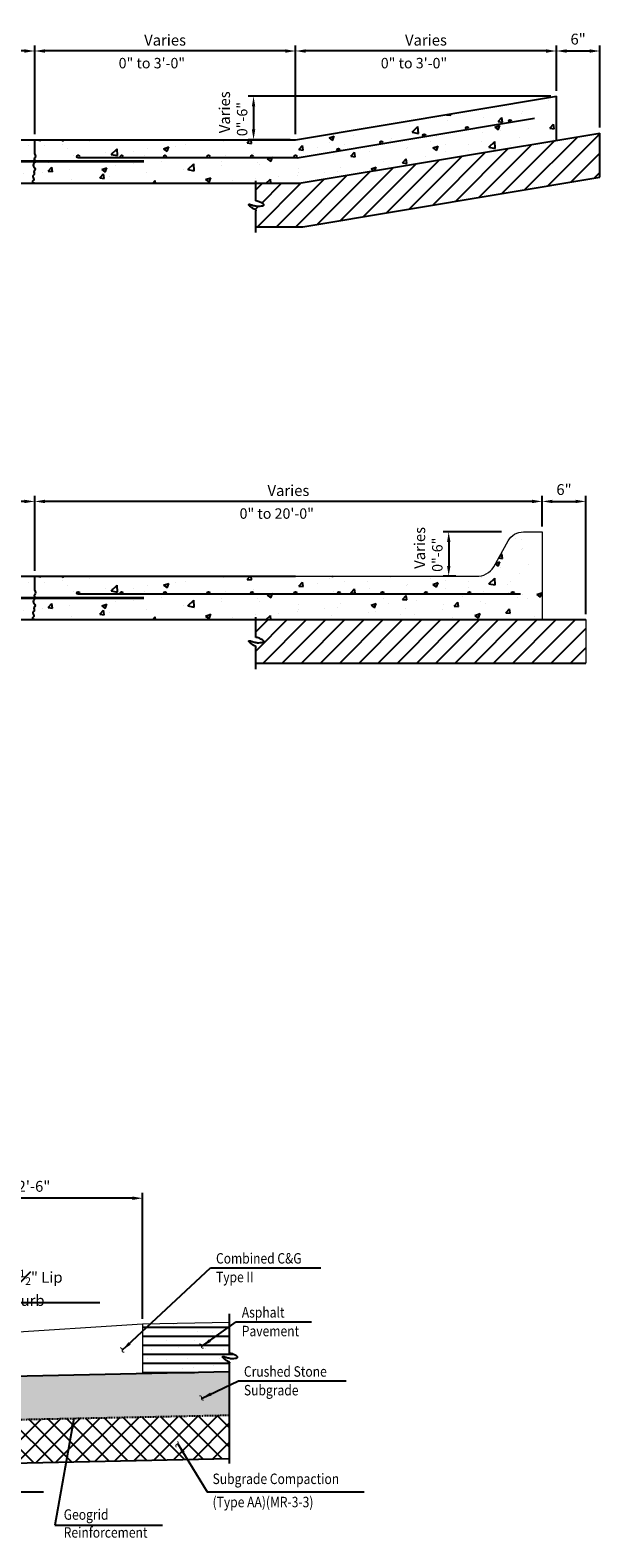
# Model space of a CAD drawing. Units: inches. Extents: x 252 to 4860, y -80 to 1026.
# Drawn here: x 1244 to 1322, y 818 to 1026 of the extents above; entities that cross this region are included whole.
import ezdxf

# ---------------------------------------------------------------- set-up
doc = ezdxf.new("R2010")
doc.units = ezdxf.units.IN
doc.header["$LTSCALE"] = 0.5
doc.header["$MEASUREMENT"] = 0
doc.linetypes.add('HIDDEN', pattern=[0.375, 0.25, -0.125])
doc.layers.get('0').update_dxf_attribs({"linetype": 'CONTINUOUS'})
doc.layers.get('DEFPOINTS').update_dxf_attribs({"linetype": 'CONTINUOUS'})
for name, color, linetype in [('Bars', 3, 'CONTINUOUS'), ('CONC', 2, 'CONTINUOUS'), ('Dim', 3, 'CONTINUOUS'), ('FOC', 4, 'CONTINUOUS'), ('HATCH', 8, 'CONTINUOUS'), ('NOTES', 3, 'CONTINUOUS'), ('Reinforcing', 6, 'CONTINUOUS')]:
    doc.layers.add(name, color=color, linetype=linetype)
doc.styles.add('DIM', font='SIMPLEX.SHX', dxfattribs={"width": 0.85})
doc.styles.add('L120', font='simplex.shx', dxfattribs={"width": 0.85, "height": 0.12})
doc.dimstyles.new('Details-feet-inches', dxfattribs={"dimscale": 96, "dimtxt": 0.125, "dimasz": 0.1175, "dimexe": 0.0625, "dimexo": 0.0625, "dimgap": 0.0625, "dimtad": 1, "dimdec": 4, "dimzin": 0, "dimdsep": 46, "dimlunit": 4, "dimtxsty": 'DIM', "dimcen": 0.09, "dimclrd": 4, "dimclre": 4, "dimclrt": 256, "dimaunit": 1, "dimadec": 3, "dimazin": 0, "dimtfac": 1, "dimtdec": 4, "dimtofl": 0, "dimtmove": 0, "dimatfit": 3, "dimfxl": 0.18, "dimfrac": 1, "dimtolj": 1, "dimtzin": 0, "dimarcsym": 0})
pattern_1 = [(47.6464, (0, 0), (7.14078, -0.921548), [0.75, -8.25]), (352.6464, (0, 0), (-1.07744, 7.572557), [0.6, -6.6]), (98.0978, (0.595, -0.077), (6.063344, 6.651004), [0.637402, -7.01142]), (43.8306, (0.082, 1.998), (10.595434, -2.092076), [1.125, -12.375]), (94.282, (0.965, 1.824), (9.73878, 9.349125), [0.9561, -10.51713]), (348.8306, (0.082, 1.998), (9.738774, 9.34913), [0.9, -9.9]), (18.6464, (1.061, 1.4577), (5.798692, -4.267923), [0.75, -8.25]), (323.6464, (1.061, 1.458), (2.728897, 7.14546), [0.6, -6.6]), (69.0978, (1.544, 1.102), (8.52759, 2.87753), [0.637402, -7.01142]), (35.14638, (0, 0), (0.258205, 3.3211366), [0, -6.52, 0, -6.7, 0, -6.625]), (5.14638, (0, 0), (2.7904485, 3.8327556), [0, -3.82, 0, -6.37, 0, -2.525]), (325.14638, (-2.228, 0.0916), (5.3244585, -0.4445823), [0, -2.5, 0, -7.8, 0, -10.35]), (315.14638, (-3.2273, 0.1326), (5.868052, 0.76071), [0, -3.25, 0, -5.18, 0, -7.35])]
pattern_2 = [(47.6464, (0, 60.2066), (7.14078, -0.921548), [0.75, -8.25]), (352.6464, (0, 60.2066), (-1.07744, 7.572557), [0.6, -6.6]), (98.0978, (0.595, 60.13), (6.063344, 6.651004), [0.637402, -7.01142]), (43.8306, (0.082, 62.205), (10.595434, -2.092076), [1.125, -12.375]), (94.282, (0.965, 62.031), (9.73878, 9.349125), [0.9561, -10.51713]), (348.8306, (0.082, 62.205), (9.738774, 9.34913), [0.9, -9.9]), (18.6464, (1.061, 61.664), (5.798692, -4.267923), [0.75, -8.25]), (323.6464, (1.061, 61.664), (2.728897, 7.14546), [0.6, -6.6]), (69.0978, (1.544, 61.3086), (8.52759, 2.87753), [0.637402, -7.01142]), (35.14638, (0, 60.2066), (0.258205, 3.3211366), [0, -6.52, 0, -6.7, 0, -6.625]), (5.14638, (0, 60.2066), (2.7904485, 3.8327556), [0, -3.82, 0, -6.37, 0, -2.525]), (325.14638, (-2.228, 60.2982), (5.3244585, -0.4445823), [0, -2.5, 0, -7.8, 0, -10.35]), (315.14638, (-3.2273, 60.339), (5.868052, 0.76071), [0, -3.25, 0, -5.18, 0, -7.35])]

# ---------------------------------------------------------------- blocks, each defined once
blk = doc.blocks.new('*D31')
at = {"layer": 'DEFPOINTS', "color": 0, "transparency": 16777216}
for p in [(1244.35, 961.41), (1314.4, 957.21), (1244.35, 951.1)]:
    blk.add_point(p, dxfattribs=at)
at = {"layer": 'Dim', "color": 4, "lineweight": -2, "transparency": 16777216}
for p, q in [((1244.35, 951.85), (1244.35, 962.16)), ((1312.99, 961.41), (1245.76, 961.41)), ((1314.4, 957.96), (1314.4, 962.16))]:
    blk.add_line(p, q, dxfattribs=at)
at = {"layer": 'Dim', "color": 4, "transparency": 16777216}
for points in [[(1245.76, 961.64), (1245.76, 961.17), (1244.35, 961.41)], [(1312.99, 961.64), (1312.99, 961.17), (1314.4, 961.41)]]:
    blk.add_solid(points, dxfattribs=at)
at = {"layer": 'Dim', "transparency": 16777216, "insert": (1279.37, 962.91), "char_height": 1.5, "attachment_point": 5, "style": 'DIM'}
blk.add_mtext('\\A1;Varies', dxfattribs=at)
blk = doc.blocks.new('*D32')
at = {"layer": 'DEFPOINTS', "color": 0, "transparency": 16777216}
for p in [(1172.35, 961.41), (1172.35, 951.1), (1244.35, 951.1)]:
    blk.add_point(p, dxfattribs=at)
at = {"layer": 'Dim', "color": 4, "lineweight": -2, "transparency": 16777216}
for p, q in [((1242.94, 961.41), (1173.76, 961.41)), ((1244.35, 951.85), (1244.35, 962.16))]:
    blk.add_line(p, q, dxfattribs=at)
at = {"layer": 'Dim', "color": 4, "transparency": 16777216}
for points in [[(1173.76, 961.64), (1173.76, 961.17), (1172.35, 961.41)], [(1242.94, 961.64), (1242.94, 961.17), (1244.35, 961.41)]]:
    blk.add_solid(points, dxfattribs=at)
at = {"layer": 'Dim', "transparency": 16777216, "insert": (1208.35, 963.3), "char_height": 1.5, "attachment_point": 5, "style": 'DIM'}
blk.add_mtext('\\A1;"W/2"', dxfattribs=at)
blk = doc.blocks.new('*D33')
at = {"layer": 'DEFPOINTS', "color": 0, "transparency": 16777216}
for p in [(1309.53, 957.21), (1301.49, 951.1), (1303.22, 951.1)]:
    blk.add_point(p, dxfattribs=at)
at = {"layer": 'NOTES', "color": 4, "lineweight": -2, "transparency": 16777216}
for p, q in [((1308.78, 957.21), (1300.74, 957.21)), ((1301.49, 955.8), (1301.49, 952.51)), ((1302.47, 951.1), (1300.74, 951.1))]:
    blk.add_line(p, q, dxfattribs=at)
at = {"layer": 'NOTES', "color": 4, "transparency": 16777216}
for points in [[(1301.26, 955.8), (1301.73, 955.8), (1301.49, 957.21)], [(1301.26, 952.51), (1301.73, 952.51), (1301.49, 951.1)]]:
    blk.add_solid(points, dxfattribs=at)
at = {"layer": 'NOTES', "transparency": 16777216, "insert": (1297.49, 955), "char_height": 1.5, "attachment_point": 5, "rotation": 90, "style": 'DIM'}
blk.add_mtext('\\A1;Varies', dxfattribs=at)
blk = doc.blocks.new('*D34')
at = {"layer": 'DEFPOINTS', "color": 0, "transparency": 16777216}
for p in [(1244.35, 1023.55), (1244.35, 1011.31), (1280.35, 1011.31)]:
    blk.add_point(p, dxfattribs=at)
at = {"layer": 'Dim', "color": 4, "lineweight": -2, "transparency": 16777216}
for p, q in [((1244.35, 1012.06), (1244.35, 1024.3)), ((1278.94, 1023.55), (1245.76, 1023.55)), ((1280.35, 1012.06), (1280.35, 1024.3))]:
    blk.add_line(p, q, dxfattribs=at)
at = {"layer": 'Dim', "color": 4, "transparency": 16777216}
for points in [[(1245.76, 1023.78), (1245.76, 1023.31), (1244.35, 1023.55)], [(1278.94, 1023.78), (1278.94, 1023.31), (1280.35, 1023.55)]]:
    blk.add_solid(points, dxfattribs=at)
at = {"layer": 'Dim', "transparency": 16777216, "insert": (1262.35, 1025.05), "char_height": 1.5, "attachment_point": 5, "style": 'DIM'}
blk.add_mtext('\\A1;Varies', dxfattribs=at)
blk = doc.blocks.new('*D35')
at = {"layer": 'DEFPOINTS', "color": 0, "transparency": 16777216}
for p in [(1172.35, 1023.55), (1172.35, 1011.31), (1244.35, 1011.31)]:
    blk.add_point(p, dxfattribs=at)
at = {"layer": 'Dim', "color": 4, "lineweight": -2, "transparency": 16777216}
for p, q in [((1242.94, 1023.55), (1173.76, 1023.55)), ((1244.35, 1012.06), (1244.35, 1024.3))]:
    blk.add_line(p, q, dxfattribs=at)
at = {"layer": 'Dim', "color": 4, "transparency": 16777216}
for points in [[(1173.76, 1023.78), (1173.76, 1023.31), (1172.35, 1023.55)], [(1242.94, 1023.78), (1242.94, 1023.31), (1244.35, 1023.55)]]:
    blk.add_solid(points, dxfattribs=at)
at = {"layer": 'Dim', "transparency": 16777216, "insert": (1208.35, 1025.44), "char_height": 1.5, "attachment_point": 5, "style": 'DIM'}
blk.add_mtext('\\A1;"W/2"', dxfattribs=at)
blk = doc.blocks.new('*D36')
at = {"layer": 'DEFPOINTS', "color": 0, "transparency": 16777216}
for p in [(1280.35, 1023.55), (1316.35, 1017.31), (1280.35, 1011.31)]:
    blk.add_point(p, dxfattribs=at)
at = {"layer": 'Dim', "color": 4, "lineweight": -2, "transparency": 16777216}
for p, q in [((1280.35, 1012.06), (1280.35, 1024.3)), ((1314.94, 1023.55), (1281.76, 1023.55)), ((1316.35, 1018.06), (1316.35, 1024.3))]:
    blk.add_line(p, q, dxfattribs=at)
at = {"layer": 'Dim', "color": 4, "transparency": 16777216}
for points in [[(1281.76, 1023.78), (1281.76, 1023.31), (1280.35, 1023.55)], [(1314.94, 1023.78), (1314.94, 1023.31), (1316.35, 1023.55)]]:
    blk.add_solid(points, dxfattribs=at)
at = {"layer": 'Dim', "transparency": 16777216, "insert": (1298.35, 1025.05), "char_height": 1.5, "attachment_point": 5, "style": 'DIM'}
blk.add_mtext('\\A1;Varies', dxfattribs=at)
blk = doc.blocks.new('*D37')
at = {"layer": 'DEFPOINTS', "color": 0, "transparency": 16777216}
for p in [(1316.35, 1017.31), (1274.56, 1011.31), (1280.35, 1011.31)]:
    blk.add_point(p, dxfattribs=at)
at = {"layer": 'NOTES', "color": 4, "lineweight": -2, "transparency": 16777216}
for p, q in [((1315.6, 1017.31), (1273.81, 1017.31)), ((1274.56, 1015.9), (1274.56, 1012.72)), ((1279.6, 1011.31), (1273.81, 1011.31))]:
    blk.add_line(p, q, dxfattribs=at)
at = {"layer": 'NOTES', "color": 4, "transparency": 16777216}
for points in [[(1274.32, 1015.9), (1274.79, 1015.9), (1274.56, 1017.31)], [(1274.32, 1012.72), (1274.79, 1012.72), (1274.56, 1011.31)]]:
    blk.add_solid(points, dxfattribs=at)
at = {"layer": 'NOTES', "transparency": 16777216, "insert": (1270.56, 1015.1), "char_height": 1.5, "attachment_point": 5, "rotation": 90, "style": 'DIM'}
blk.add_mtext('\\A1;Varies', dxfattribs=at)
blk = doc.blocks.new('BREAK')
for points in [[(0.008, 0), (0, 0)], [(0.112, 0), (0.125, 0)]]:
    blk.add_lwpolyline(points)
blk.add_lwpolyline([(0.008, 0, -0.018187), (0.017, 0.019, -0.02873), (0.023, 0.03, -0.008342), (0.034, 0.046, -0.009673), (0.044, 0.06, -0.061442), (0.064, 0.08, -0.304848), (0.07, 0.081, -0.168352), (0.074, 0.077, -0.134972), (0.074, 0.072, -0.082962), (0.069, 0.056, 0.026339), (0.064, 0.04, 0.009713), (0.054, -0.001, 0.022202), (0.051, -0.018, 0.046156), (0.051, -0.032, 0.019309), (0.054, -0.063, 0.04472), (0.059, -0.085, 0.14587), (0.063, -0.09, 0.334909), (0.07, -0.091, 0.106973), (0.084, -0.075, 0.02009), (0.089, -0.066, 0.009395), (0.098, -0.046, 0.028856), (0.106, -0.026, 0.022876), (0.112, 0)], format="xyb")
blk = doc.blocks.new('*D48')
at = {"layer": 'DEFPOINTS', "color": 0, "transparency": 16777216}
for p in [(1229.25, 848.05), (1240.36, 848.05), (1238.92, 846.55)]:
    blk.add_point(p, dxfattribs=at)
at = {"layer": 'NOTES', "color": 4, "lineweight": -2, "transparency": 16777216}
for p, q in [((1240.36, 849.46), (1240.36, 850.87)), ((1240.36, 850.87), (1253.33, 850.87)), ((1230, 848.05), (1241.11, 848.05)), ((1239.67, 846.55), (1241.11, 846.55)), ((1240.36, 845.14), (1240.36, 843.73))]:
    blk.add_line(p, q, dxfattribs=at)
at = {"layer": 'NOTES', "color": 4, "transparency": 16777216}
for points in [[(1240.13, 849.46), (1240.6, 849.46), (1240.36, 848.05)], [(1240.13, 845.14), (1240.6, 845.14), (1240.36, 846.55)]]:
    blk.add_solid(points, dxfattribs=at)
at = {"layer": 'NOTES', "transparency": 16777216, "insert": (1241.11, 852.92), "char_height": 1.5, "attachment_point": 4, "style": 'DIM'}
blk.add_mtext('\\A1;1{\\H0.7x;\\S1#2;}" Lip Curb', dxfattribs=at)
blk = doc.blocks.new('*D51')
at = {"layer": 'DEFPOINTS', "color": 0, "transparency": 16777216}
for p in [(1229.25, 865.28), (1229.25, 848.05), (1259.25, 847.9)]:
    blk.add_point(p, dxfattribs=at)
at = {"layer": 'Dim', "color": 4, "lineweight": -2, "transparency": 16777216}
for p, q in [((1229.25, 848.8), (1229.25, 866.03)), ((1259.25, 848.65), (1259.25, 866.03)), ((1257.84, 865.28), (1230.66, 865.28))]:
    blk.add_line(p, q, dxfattribs=at)
at = {"layer": 'Dim', "color": 4, "transparency": 16777216}
for points in [[(1230.66, 865.51), (1230.66, 865.04), (1229.25, 865.28)], [(1257.84, 865.51), (1257.84, 865.04), (1259.25, 865.28)]]:
    blk.add_solid(points, dxfattribs=at)
at = {"layer": 'Dim', "transparency": 16777216, "insert": (1244.25, 866.92), "char_height": 1.5, "attachment_point": 5, "style": 'DIM'}
blk.add_mtext('\\A1;2\'-6"', dxfattribs=at)
blk = doc.blocks.new('*D81')
at = {"layer": 'DEFPOINTS', "color": 0, "transparency": 16777216}
for p in [(1322.35, 1023.55), (1316.35, 1017.31), (1322.35, 1012.23)]:
    blk.add_point(p, dxfattribs=at)
at = {"layer": 'Dim', "color": 4, "lineweight": -2, "transparency": 16777216}
for p, q in [((1316.35, 1018.06), (1316.35, 1024.3)), ((1317.76, 1023.55), (1320.94, 1023.55)), ((1322.35, 1012.98), (1322.35, 1024.3))]:
    blk.add_line(p, q, dxfattribs=at)
at = {"layer": 'Dim', "color": 4, "transparency": 16777216}
for points in [[(1317.76, 1023.78), (1317.76, 1023.31), (1316.35, 1023.55)], [(1320.94, 1023.78), (1320.94, 1023.31), (1322.35, 1023.55)]]:
    blk.add_solid(points, dxfattribs=at)
at = {"layer": 'Dim', "transparency": 16777216, "insert": (1319.35, 1025.19), "char_height": 1.5, "attachment_point": 5, "style": 'DIM'}
blk.add_mtext('\\A1;6"', dxfattribs=at)
blk = doc.blocks.new('*D82')
at = {"layer": 'DEFPOINTS', "color": 0, "transparency": 16777216}
for p in [(1320.4, 961.41), (1314.4, 957.21), (1320.4, 945.1)]:
    blk.add_point(p, dxfattribs=at)
at = {"layer": 'Dim', "color": 4, "lineweight": -2, "transparency": 16777216}
for p, q in [((1314.4, 957.96), (1314.4, 962.16)), ((1315.81, 961.41), (1318.99, 961.41)), ((1320.4, 945.85), (1320.4, 962.16))]:
    blk.add_line(p, q, dxfattribs=at)
at = {"layer": 'Dim', "color": 4, "transparency": 16777216}
for points in [[(1315.81, 961.64), (1315.81, 961.17), (1314.4, 961.41)], [(1318.99, 961.64), (1318.99, 961.17), (1320.4, 961.41)]]:
    blk.add_solid(points, dxfattribs=at)
at = {"layer": 'Dim', "transparency": 16777216, "insert": (1317.4, 963.05), "char_height": 1.5, "attachment_point": 5, "style": 'DIM'}
blk.add_mtext('\\A1;6"', dxfattribs=at)

msp = doc.modelspace()

# ---------------------------------------------------------------- hatches: boundary and pattern name
at = {"layer": 'HATCH'}
h = msp.add_hatch(dxfattribs=at)
h.set_pattern_fill('AR-CONC', color=256, angle=357.6463827, style=0)
h.set_pattern_definition(pattern_2)
h.paths.add_polyline_path([(1167.31567, 1009.38119, -0.082962303), (1167.50833, 1009.32002, 0.026339134), (1167.701, 1009.25886, 0.009712939), (1168.18404, 1009.14305, 0.022202325), (1168.39824, 1009.10596, 0.046156298), (1168.55583, 1009.10046, 0.019308775), (1168.93035, 1009.13654, 0.044719922), (1169.19166, 1009.19607, 0.145870284), (1169.26063, 1009.24357, 0.334908562), (1169.26344, 1009.33237, 0.106973138), (1169.07714, 1009.50351, 0.020089601), (1168.96824, 1009.56156, 0.009394879), (1168.72852, 1009.67171, 0.028855519), (1168.48944, 1009.76013, 0.022876318), (1168.17806, 1009.8399), (1168.17691, 1009.99013), (1168.17691, 1011.30796), (1280.35063, 1011.30796), (1316.35063, 1017.30796), (1316.35063, 1011.22519), (1280.84721, 1005.30796), (1168.17691, 1005.30796), (1168.17691, 1008.58655, -0.024277153), (1167.87328, 1008.72943, -0.011041519), (1167.6217, 1008.89781, -0.009673429), (1167.46246, 1009.01421, -0.071336279), (1167.17763, 1009.30343, -0.339646549)])
h = msp.add_hatch(dxfattribs=at)
h.set_pattern_fill('AR-CONC', color=256, angle=357.6463827, style=0)
h.set_pattern_definition(pattern_2)
edge = h.paths.add_edge_path()
edge.add_line((1316.35063, 1011.22519), (1316.35063, 1017.30796))
edge.add_line((1316.35063, 1017.30796), (1280.35063, 1011.30796))
edge.add_line((1280.35063, 1011.30796), (1244.35063, 1011.30796))
edge.add_line((1244.35063, 1011.30796), (1244.35063, 1009.30396))
edge.add_spline(control_points=[(1244.35063, 1009.30396), (1244.59423, 1008.87316), (1244.07463, 1008.74236), (1244.59423, 1008.28756), (1243.94503, 1007.83156), (1244.59423, 1007.18116), (1244.13943, 1007.05156), (1244.39983, 1006.46596), (1243.87903, 1006.27036), (1244.52943, 1005.68476), (1243.74943, 1005.55516), (1244.35063, 1005.30796)], knot_values=[0, 0, 0, 0, 0.111111111, 0.222222222, 0.333333333, 0.444444444, 0.555555556, 0.666666667, 0.777777778, 0.888888889, 1, 1, 1, 1], degree=3, periodic=0)
edge.add_line((1244.35063, 1005.30796), (1280.84721, 1005.30796))
edge.add_line((1280.84721, 1005.30796), (1316.35063, 1011.22519))
h = msp.add_hatch(dxfattribs=at)
h.set_pattern_fill('ANSI31', color=256, scale=15, style=0)
h.paths.add_polyline_path([(1322.35063, 1006.14243), (1322.35063, 1012.22519), (1280.84721, 1005.30796), (1274.88024, 1005.30796), (1274.88024, 1003.01936), (1274.88138, 1002.86913, -0.022876318), (1275.19276, 1002.78935, -0.028855519), (1275.43184, 1002.70093, -0.009394879), (1275.67156, 1002.59078, -0.020089601), (1275.78046, 1002.53274, -0.106973138), (1275.96676, 1002.3616, -0.334908562), (1275.96395, 1002.2728, -0.145870284), (1275.89498, 1002.2253, -0.044719922), (1275.63368, 1002.16576, -0.019308775), (1275.25915, 1002.12969, -0.046156298), (1275.10157, 1002.13518, -0.022202325), (1274.88736, 1002.17228, -0.009712939), (1274.40432, 1002.28809, -0.026339134), (1274.21166, 1002.34925, 0.082962303), (1274.019, 1002.41041, 0.134971536), (1273.95058, 1002.40171, 0.168352163), (1273.9089, 1002.36454, 0.304847806), (1273.91527, 1002.28798, 0.061442254), (1274.16579, 1002.04344, 0.009673429), (1274.32502, 1001.92703, 0.008341846), (1274.51441, 1001.79879, 0.028729955), (1274.65253, 1001.71951, 0.018187204), (1274.88138, 1001.61531), (1274.88024, 1001.51936), (1274.88024, 999.30796), (1281.34378, 999.30796)])
h = msp.add_hatch(dxfattribs=at)
h.set_pattern_fill('AR-CONC', color=256, angle=357.6463827, style=0)
h.set_pattern_definition(pattern_1)
h.paths.add_polyline_path([(1167.24726, 949.1659, -0.134971536), (1167.31567, 949.1746, -0.082962303), (1167.50833, 949.11344, 0.026339134), (1167.701, 949.05228, 0.009712939), (1168.18404, 948.93647, 0.022202325), (1168.39824, 948.89937, 0.046156298), (1168.55583, 948.89388, 0.019308775), (1168.93035, 948.92996, 0.044719922), (1169.19166, 948.98949, 0.145870284), (1169.26063, 949.03699, 0.334908562), (1169.26344, 949.12579, 0.106973138), (1169.07714, 949.29693, 0.020089601), (1168.96824, 949.35497, 0.009394879), (1168.72852, 949.46512, 0.028855519), (1168.48944, 949.55355, 0.022876318), (1168.17806, 949.63332), (1168.17691, 949.78355), (1168.17691, 951.10137), (1280.35063, 951.10137), (1305.28437, 951.10137, 0.283833786), (1307.70514, 952.38438), (1309.67427, 955.96581, -0.266728975), (1311.83362, 957.20596), (1314.39783, 957.20596), (1314.39783, 945.10137), (1168.17691, 945.10137), (1168.17691, 948.28355), (1168.17806, 948.3795, -0.018187204), (1167.94921, 948.4837, -0.028729955), (1167.81109, 948.56298, -0.008341846), (1167.6217, 948.69123, -0.009673429), (1167.46246, 948.80763, -0.065954336), (1167.19607, 949.07238, -0.351066264)])
h = msp.add_hatch(dxfattribs=at)
h.set_pattern_fill('ANSI31', color=256, scale=15, style=0)
h.paths.add_polyline_path([(1320.39783, 945.10137), (1274.88024, 945.10137), (1274.88024, 942.80263), (1274.88138, 942.6524, -0.022876318), (1275.19276, 942.57263, -0.028855519), (1275.43184, 942.4842, -0.009394879), (1275.67156, 942.37405, -0.020089601), (1275.78046, 942.31601, -0.125628009), (1275.99081, 942.108, -0.250282837), (1275.89498, 942.00857, -0.044719922), (1275.63368, 941.94903, -0.019308775), (1275.25915, 941.91296, -0.046156298), (1275.10157, 941.91845, -0.022202325), (1274.88736, 941.95555, -0.009712939), (1274.40432, 942.07136, -0.026339134), (1274.21166, 942.13252, 0.082962303), (1274.019, 942.19368, 0.134971536), (1273.95058, 942.18498, 0.168352163), (1273.9089, 942.14781, 0.304847806), (1273.91527, 942.07125, 0.061442254), (1274.16579, 941.82671, 0.009673429), (1274.32502, 941.71031, 0.008341846), (1274.51441, 941.58206, 0.028729955), (1274.65253, 941.50278, 0.018187204), (1274.88138, 941.39858), (1274.88024, 941.30263), (1274.88024, 939.10137), (1320.39783, 939.10137)])
h = msp.add_hatch(dxfattribs=at)
h.set_pattern_fill('ASPHALT', color=256, scale=10, style=0, pattern_type=2)
h.paths.add_polyline_path([(1272.14937, 843.57355, 0.020089601), (1272.04047, 843.6316, 0.009394879), (1271.80075, 843.74175, 0.028855519), (1271.56167, 843.83017, 0.022876318), (1271.25029, 843.90994), (1271.24914, 844.06017), (1271.24914, 848.14426), (1259.24614, 847.9042), (1259.24914, 841.10731), (1271.24914, 841.35731), (1271.24914, 842.56017), (1271.25029, 842.65612, -0.018187204), (1271.02144, 842.76032, -0.028729955), (1270.88332, 842.83961, -0.008341846), (1270.69393, 842.96785, -0.009673429), (1270.5347, 843.08426, -0.061442254), (1270.28418, 843.32879, -0.304847806), (1270.27781, 843.40536, -0.168352163), (1270.31949, 843.44253, -0.134971536), (1270.38791, 843.45123, -0.082962303), (1270.58057, 843.39007, 0.026339134), (1270.77323, 843.3289, 0.009712939), (1271.25627, 843.2131, 0.022202325), (1271.47048, 843.176, 0.046156298), (1271.62806, 843.17051, 0.019308775), (1272.00259, 843.20658, 0.044719922), (1272.26389, 843.26612, 0.145870284), (1272.33286, 843.31361, 0.334908562), (1272.33567, 843.40242, 0.106973138)])
h.paths.add_polyline_path([(1268.07775, 844.57964), (1267.26491, 845.76829), (1266.75549, 845.41994), (1267.56833, 844.23128)], flags=24)
h = msp.add_hatch(dxfattribs=at)
h.set_pattern_fill('AR-CONC', color=256, angle=357.6463827, style=0)
h.set_pattern_definition(pattern_1)
edge = h.paths.add_edge_path()
edge.add_line((1259.25029, 843.90994), (1259.24914, 844.06017))
h = msp.add_hatch(dxfattribs=at)
h.set_pattern_fill('AR-CONC', color=256, angle=357.6463827, style=0)
h.set_pattern_definition(pattern_1)
edge = h.paths.add_edge_path()
edge.add_line((1259.25029, 842.65612), (1259.24914, 842.56017))
h = msp.add_hatch(dxfattribs=at)
h.set_pattern_fill('RIPRAP', color=256, scale=5, style=0)
h.set_pattern_definition([(0, (-5279.75, 0), (5, 5), [1.5, -1.75, 0.25, -1.5]), (0, (-5277.75, 1), (5, 5), [0.25, -1.25, 1, -2.5]), (0, (-5277, 1.25), (5, 5), [0.25, -4.75]), (0, (-5279.25, 1.5), (5, 5), [1, -4]), (0, (-5279.75, 2), (5, 5), [0.5, -4.5]), (0, (-5276.25, 2.5), (5, 5), [0.5, -0.25, 0.25, -4]), (0, (-5278.25, 2.75), (5, 5), [0.75, -4.25]), (0, (-5279.5, 3.25), (5, 5), [0.5, -4.5]), (0, (-5277.5, 3.75), (5, 5), [0.25, -1.5, 0.75, -2.5]), (0, (-5278.5, 4), (5, 5), [0.5, -4.5]), (0, (-5276.75, 4.25), (5, 5), [0.5, -4.5]), (0, (-5277.75, 4.5), (5, 5), [0.5, -4.5]), (0, (-5275.75, 4.75), (5, 5), [0.5, -4.5]), (90, (-5280, 0), (-5, 5), [1, -0.25, 0.5, -2, 1, -0.25]), (90, (-5279.75, 3.25), (-5, 5), [0.25, -4.75]), (90, (-5279, 1.75), (-5, 5), [0.5, -1, 0.25, -3.25]), (90, (-5278.75, 2.5), (-5, 5), [0.5, -1, 0.75, -2.75]), (90, (-5278, 1.25), (-5, 5), [0.25, -2.5, 0.5, -0.25, 0.5, -1]), (90, (-5277.75, 0.75), (-5, 5), [0.25, -4.75]), (90, (-5277.25, 2.25), (-5, 5), [0.25, -0.25, 0.75, -3.75]), (90, (-5277, 1.5), (-5, 5), [0.5, -2, 0.25, -0.25, 0.25, -1.75]), (90, (-5276.5, 0.25), (-5, 5), [0.75, -4.25]), (90, (-5276, 4), (-5, 5), [0.25, -0.25, 0.25, -4.25]), (90, (-5275.75, 2.75), (-5, 5), [0.75, -4.25]), (90, (-5275.125, 2.375), (-5, 5), [0.25, -4.75]), (45, (-5278.25, 0), (6e-16, 5), [0.35355, -6.717518]), (45, (-5278.75, 4.75), (6e-16, 5), [0.35355, -1.06065, 1.06065, -4.5962178]), (45, (-5278.25, 4), (6e-16, 5), [0.7071, -1.767767, 0.35355, -4.2426508]), (45, (-5277.25, 3.75), (6e-16, 5), [0.7071, -2.474875, 0.35355, -3.5355428]), (45, (-5279.25, 1.5), (6e-16, 5), [0.35355, -6.717518]), (45, (-5278, 1.5), (6e-16, 5), [1.06066, -6.010408]), (45, (-5277, 2), (6e-16, 5), [0.35355, -2.12132, 0.35355, -4.2426478]), (45, (-5276.25, 2.5), (6e-16, 5), [0.7071, -6.363968]), (45, (-5275.25, 2.5), (6e-16, 5), [0.7071, -6.363968]), (45, (-5275.25, 1), (6e-16, 5), [0.35355, -6.717518]), (45, (-5275.75, 3.5), (6e-16, 5), [0.35355, -6.717518]), (45, (-5276.25, 4.25), (6e-16, 5), [0.35355, -6.717518]), (45, (-5275.25, 4.75), (6e-16, 5), [0.35355, -6.717518]), (45, (-5280, 4.75), (6e-16, 5), [0.35355, -6.717518]), (45, (-5277.5, 2.75), (6e-16, 5), [0.35355, -6.717518]), (45, (-5277, 4.75), (6e-16, 5), [0.35355, -2.474875, 0.35355, -3.8890928]), (45, (-5279.25, 2), (6e-16, 5), [0.7071, -6.363968]), (45, (-5279.25, 3.25), (6e-16, 5), [1.06065, -6.010418]), (135, (-5279.75, 2), (-5, 6e-16), [0.53035, -6.540718]), (135, (-5277, 1.75), (-5, 6e-16), [0.35355, -6.717518]), (135, (-5275.5, 2.5), (-5, 6e-16), [0.35355, -6.717518]), (135, (-5277.25, 3.5), (-5, 6e-16), [0.35355, -6.717518]), (135, (-5277, 4.25), (-5, 6e-16), [0.35355, -6.717518]), (135, (-5277.75, 4.5), (-5, 6e-16), [0.35355, -6.717518]), (135, (-5276.75, 4.25), (-5, 6e-16), [0.35355, -6.717518]), (135, (-5279.75, 1.25), (-5, 6e-16), [0.35355, -6.717518]), (135, (-5278.75, 3), (-5, 6e-16), [0.35355, -6.717518]), (135, (-5278.75, 1.5), (-5, 6e-16), [0.7071, -6.363968]), (135, (-5277.75, 1), (-5, 6e-16), [0.7071, -6.363968]), (135, (-5275.75, 3.75), (-5, 6e-16), [0.7071, -6.363968]), (135, (-5277.25, 2.5), (-5, 6e-16), [0.35355, -6.717518]), (135, (-5276.5, 1), (-5, 6e-16), [0.7071, -4.24264, 0.35355, -1.7677778]), (135, (-5279.5, 3.25), (-5, 6e-16), [0.7071, -1.4142135, 0.7071, -4.2426543]), (135, (-5280, 0.5), (-5, 6e-16), [0.707, -1.768, 0.707, -1.768, 0.3535, -1.7675678]), (26.56505, (-5278.25, 1.5), (5, 3e-10), [1.118, -0.559, 0.559, -8.9443399]), (26.56505, (-5277.5, 4.5), (5, 3e-10), [1.118, -10.06234]), (26.56505, (-5277.5, 1), (5, 3e-10), [0.559, -10.62134]), (26.56505, (-5279.75, 1.25), (5, 3e-10), [0.559, -10.62134]), (26.56505, (-5278.75, 2.5), (5, 3e-10), [0.559, -10.62134]), (26.56505, (-5279.75, 3), (5, 3e-10), [0.559, -10.62134]), (63.43495, (-5279, 3.5), (3e-10, 5), [0.559, -10.62134]), (63.43495, (-5277.25, 3.5), (3e-10, 5), [0.559, -10.62134]), (63.43495, (-5276.75, 0), (3e-10, 5), [0.559, -10.62134]), (63.43495, (-5280, 2.75), (3e-10, 5), [0.559, -10.62134]), (63.43495, (-5278, 0.25), (3e-10, 5), [0.559, -3.913, 0.559, -6.1493399]), (116.56505, (-5278.75, 4.5), (-3e-10, 5), [0.559, -10.62134]), (116.56505, (-5275.75, 3.5), (-3e-10, 5), [0.559, -10.62134]), (116.56505, (-5278, 4.5), (-3e-10, 5), [0.559, -10.62134]), (116.56505, (-5280, 1.75), (-3e-10, 5), [0.559, -10.62134]), (153.43495, (-5276.25, 1), (-5, 3e-10), [0.559, -10.62134]), (153.43495, (-5275.25, 2.25), (-5, 3e-10), [0.559, -10.62134]), (153.43495, (-5278.25, 2.75), (-5, 3e-10), [0.559, -10.62134]), (153.43495, (-5277.5, 3.75), (-5, 3e-10), [0.559, -10.62134]), (153.43495, (-5275.75, 4.75), (-5, 3e-10), [0.559, -10.62134]), (153.43495, (-5279.25, 0), (-5, 3e-10), [0.8385, -10.34184])])
h.paths.add_polyline_path([(1271.24914, 841.35731), (1229.24614, 840.48225), (1217.24614, 840.23225), (1217.24614, 834.23095), (1271.24914, 835.35601)])
h.paths.add_polyline_path([(1268.07775, 837.42158), (1267.26491, 838.61023), (1266.75549, 838.26187), (1267.56833, 837.07322)], flags=24)
h = msp.add_hatch(dxfattribs=at)
h.set_pattern_fill('ANSI37', color=256, scale=15, style=0)
h.set_pattern_definition([(45, (-5280, 0), (-1.3258252, 1.3258252), []), (135, (-5280, 0), (-1.3258252, -1.3258252), [])])
h.paths.add_polyline_path([(1271.24914, 835.35601), (1217.24614, 834.23095), (1217.24614, 828.22965), (1271.24914, 829.35471)])
h.paths.add_polyline_path([(1267.17104, 831.69443), (1267.68839, 833.03828), (1267.11245, 833.26001), (1266.5951, 831.91615)], flags=24)

# ---------------------------------------------------------------- linework, layer by layer
at = {"layer": 'Bars', "const_width": 0.375, "flags": 128}
for points in [[(1229.42378, 1008.30796), (1259.42378, 1008.30796)], [(1229.42378, 948.10137), (1259.42378, 948.10137)]]:
    msp.add_lwpolyline(points, dxfattribs=at)
at = {"layer": 'CONC'}
for p, q in [((1280.35063, 1011.30796), (1316.35063, 1017.30796)), ((1316.35063, 1011.22519), (1316.35063, 1017.30796)), ((1168.17691, 1011.30796), (1280.35063, 1011.30796)), ((1280.84721, 1005.30796), (1322.35063, 1012.22519)), ((1322.35063, 1006.14243), (1322.35063, 1012.22519)), ((1168.17691, 1005.30796), (1280.84721, 1005.30796)), ((1281.34378, 999.30796), (1322.35063, 1006.14243)), ((1274.88024, 999.30796), (1281.34378, 999.30796)), ((1168.17691, 951.10137), (1280.35063, 951.10137)), ((1168.17691, 945.10137), (1320.39783, 945.10137)), ((1274.88024, 939.10137), (1320.39783, 939.10137)), ((1271.24914, 844.06017), (1271.24914, 849.32703)), ((1271.24914, 828.66585), (1271.24914, 842.56017)), ((1229.24614, 840.48225), (1271.24914, 841.35731)), ((1217.24614, 828.22965), (1271.24914, 829.35471))]:
    msp.add_line(p, q, dxfattribs=at)
at = {"layer": 'CONC', "linetype": 'CONTINUOUS'}
for p, q in [((1244.35063, 1009.30396), (1244.35063, 1011.30796)), ((1244.35063, 949.09737), (1244.35063, 951.10137))]:
    msp.add_line(p, q, dxfattribs=at)
at = {"layer": 'CONC', "lineweight": 5}
for p, q in [((1314.39783, 957.20596), (1314.39783, 945.10137)), ((1320.39783, 945.10137), (1320.39783, 939.10137))]:
    msp.add_line(p, q, dxfattribs=at)
at = {"layer": 'CONC', "linetype": 'Continuous', "lineweight": 5}
for p, q in [((1259.24614, 847.9042), (1238.24614, 846.5542)), ((1271.24914, 848.14426), (1259.24614, 847.9042)), ((1259.24614, 847.9042), (1259.24914, 841.10731))]:
    msp.add_line(p, q, dxfattribs=at)
at = {"layer": 'CONC', "linetype": 'HIDDEN'}
msp.add_line((1216.61072, 834.21771), (1271.24914, 835.35601), dxfattribs=at)
at = {"layer": 'CONC', "lineweight": 5, "flags": 128}
msp.add_lwpolyline([(1280.35063, 951.10137), (1305.28437, 951.10137, 0.283833786), (1307.70514, 952.38438), (1309.67427, 955.96581, -0.266751179), (1311.83383, 957.20596), (1314.39783, 957.20596)], format="xyb", dxfattribs=at)
at = {"layer": 'CONC', "color": 4, "linetype": 'CONTINUOUS'}
for points in [[(1244.35063, 1009.30396), (1244.59423, 1008.87316), (1244.07463, 1008.74236), (1244.59423, 1008.28756), (1243.94503, 1007.83156), (1244.59423, 1007.18116), (1244.13943, 1007.05156), (1244.39983, 1006.46596), (1243.87903, 1006.27036), (1244.52943, 1005.68476), (1243.74943, 1005.55516), (1244.35063, 1005.30796)], [(1244.35063, 949.09737), (1244.59423, 948.66657), (1244.07463, 948.53577), (1244.59423, 948.08097), (1243.94503, 947.62497), (1244.59423, 946.97457), (1244.13943, 946.84497), (1244.39983, 946.25937), (1243.87903, 946.06377), (1244.52943, 945.47817), (1243.74943, 945.34857), (1244.35063, 945.10137)]]:
    msp.add_open_spline(points, degree=3, dxfattribs=at)
at = {"layer": 'FOC'}
for p, q in [((1274.88024, 1003.01936), (1274.88024, 1005.65279)), ((1274.88024, 998.4943), (1274.88024, 1001.51936)), ((1274.88024, 942.80263), (1274.88024, 945.43606)), ((1274.88024, 938.27757), (1274.88024, 941.30263))]:
    msp.add_line(p, q, dxfattribs=at)
at = {"layer": 'Reinforcing'}
for p, q in [((1280.55754, 1008.80796), (1313.35063, 1014.27347)), ((1280.55754, 1008.80796), (1250.35063, 1008.80796)), ((1311.39783, 948.60137), (1250.35063, 948.60137))]:
    msp.add_line(p, q, dxfattribs=at)
at = {"layer": 'Reinforcing', "linetype": 'CONTINUOUS'}
for centre in [(1304.02331, 1012.89707), (1309.94154, 1013.88369), (1292.18684, 1010.92383), (1298.10507, 1011.91045), (1250.34495, 1008.9831), (1256.34495, 1008.9831), (1262.34495, 1008.9831), (1268.34495, 1008.9831), (1274.34495, 1008.9831), (1280.34495, 1008.9831), (1286.2686, 1009.93721), (1250.34495, 948.77652), (1256.34495, 948.77652), (1262.34495, 948.77652), (1268.34495, 948.77652), (1274.34495, 948.77652), (1280.34495, 948.77652), (1286.34495, 948.77652), (1292.34495, 948.77652), (1298.34495, 948.77652), (1304.34495, 948.77652), (1310.34495, 948.77652)]:
    msp.add_circle(centre, 0.17524, dxfattribs=at)

# ---------------------------------------------------------------- block references
at = {"layer": 'CONC', "xscale": 12, "yscale": 12, "zscale": 12, "rotation": 90}
msp.add_blockref('BREAK', (1271.24914, 842.56017), dxfattribs=at)
at = {"layer": 'FOC', "xscale": 12, "yscale": 12, "zscale": 12, "rotation": 90}
for p in [(1274.88024, 1001.51936), (1274.88024, 941.30263)]:
    msp.add_blockref('BREAK', p, dxfattribs=at)

# ---------------------------------------------------------------- texts
at = {"layer": 'NOTES', "style": 'L120'}
for s, p in [('0" to 3\'-0"', (1255.93804, 1021.1558)), ('0" to 3\'-0"', (1292.11344, 1021.1558)), ('0" to 20\'-0"', (1272.62786, 959.01467))]:
    msp.add_text(s, height=1.44, dxfattribs=at).set_placement(p)
for s, rotation, p in [('0"-6"', 90, (1273.70235, 1011.79024)), ('0"-6"', 90, (1300.63616, 951.68825)), ('~', 124.365477, (1257.31634, 844.29421)), ('~', 124.365477, (1268.2744, 844.83872)), ('~', 124.365477, (1268.2744, 837.68066)), ('~', 68.9443858, (1264.46521, 830.56438))]:
    msp.add_text(s, height=1.44, rotation=rotation, dxfattribs=at).set_placement(p)
at = {"layer": 'NOTES', "style": 'L120', "width": 0.85}
for s, p in [('Combined C&G', (1269.37351, 856.26377)), ('Type II', (1269.37351, 853.68494)), ('Asphalt ', (1272.93609, 848.81461)), ('Pavement', (1272.93609, 846.23578)), ('Crushed Stone', (1273.22716, 840.65467)), ('Subgrade', (1273.22716, 838.07583)), ('Subgrade Compaction', (1268.89834, 825.84549)), ('(Type AA)(MR-3-3)', (1268.89834, 822.64461)), ('Geogrid', (1248.35799, 820.91798)), ('Reinforcement', (1248.35799, 818.44941))]:
    msp.add_text(s, height=1.44, dxfattribs=at).set_placement(p)

# ---------------------------------------------------------------- dimensions: what is measured, and where the dimension line sits
at = {"layer": 'Dim'}
for base, p1, p2, text, override, picture, middle in [((1172.35063, 1023.54742), (1244.35063, 1011.30796), (1172.35063, 1011.30796), '"W/2"', {"dimscale": 12, "dimse1": 0, "dimse2": 1, "dimtmove": 1}, '*D35', (1208.35063, 1025.44028)), ((1244.35063, 1023.54742), (1280.35063, 1011.30796), (1244.35063, 1011.30796), 'Varies', {"dimscale": 12}, '*D34', (1262.35063, 1025.04742)), ((1280.35063, 1023.54742), (1316.35063, 1017.30796), (1280.35063, 1011.30796), 'Varies', {"dimscale": 12}, '*D36', (1298.35063, 1025.04742)), ((1172.35063, 961.40903), (1244.35063, 951.10137), (1172.35063, 951.10137), '"W/2"', {"dimscale": 12, "dimse1": 0, "dimse2": 1, "dimtmove": 1}, '*D32', (1208.35063, 963.30188)), ((1244.35063, 961.40903), (1314.39783, 957.20596), (1244.35063, 951.10137), 'Varies', {"dimscale": 12}, '*D31', (1279.37423, 962.90903))]:
    dim = msp.add_linear_dim(base=base, p1=p1, p2=p2, text=text, dimstyle='Details-feet-inches', override=override, dxfattribs=at)
    dim.commit()
    dim.dimension.update_dxf_attribs({"geometry": picture, "text_midpoint": middle})
for base, p1, p2, override, picture, middle in [((1322.35063, 1023.54742), (1316.35063, 1017.30796), (1322.35063, 1012.22519), {"dimscale": 12, "dimtmove": 1}, '*D81', (1319.35063, 1025.19028)), ((1320.39783, 961.40903), (1314.39783, 957.20596), (1320.39783, 945.10137), {"dimscale": 12, "dimtmove": 1}, '*D82', (1317.39783, 963.05188)), ((1229.24614, 865.27639), (1259.24614, 847.9042), (1229.24614, 848.0542), {"dimscale": 12}, '*D51', (1244.24614, 866.91925))]:
    dim = msp.add_linear_dim(base=base, p1=p1, p2=p2, dimstyle='Details-feet-inches', override=override, dxfattribs=at)
    dim.commit()
    dim.dimension.update_dxf_attribs({"geometry": picture, "text_midpoint": middle})
at = {"layer": 'NOTES'}
for base, p1, p2, text, override, picture, middle in [((1274.55693, 1011.30796), (1316.35063, 1017.30796), (1280.35063, 1011.30796), 'Varies', {"dimscale": 12, "dimtmove": 2}, '*D37', (1270.55906, 1015.10413)), ((1301.49073, 951.10137), (1309.52857, 957.20596), (1303.21981, 951.10137), 'Varies', {"dimscale": 12, "dimtmove": 2}, '*D33', (1297.49287, 955.00213)), ((1240.36437, 848.0542), (1238.91786, 846.5542), (1229.24614, 848.0542), '1{\\H0.7x;\\S1#2;}" Lip Curb', {"dimscale": 12, "dimtoh": 1}, '*D48', (1247.22419, 850.8742))]:
    dim = msp.add_linear_dim(base=base, p1=p1, p2=p2, angle=90, text=text, dimstyle='Details-feet-inches', override=override, dxfattribs=at)
    dim.commit()
    dim.dimension.update_dxf_attribs({"geometry": picture, "text_midpoint": middle, "dimtype": 160})

# ---------------------------------------------------------------- leaders
at = {"layer": 'Bars'}
msp.add_leader([(1229.82454, 843.30854), (1235.23176, 824.75536), (1245.58582, 824.75536)], dimstyle='Details-feet-inches', override={"dimscale": 12, "dimtad": 0, "dimlfac": 0.083333}, dxfattribs=at)
at = {"layer": 'NOTES'}
for points in [[(1256.43376, 844.29602), (1268.6132, 855.68857), (1283.86011, 855.68857)], [(1267.39191, 844.81695), (1272.17578, 848.23941), (1282.53157, 848.23941)], [(1267.39191, 837.65888), (1272.46685, 840.07946), (1287.35631, 840.07946)], [(1249.73989, 834.9079), (1247.12827, 820.15979), (1261.98579, 820.15979)], [(1264.1228, 831.39689), (1268.13803, 824.78491), (1289.80364, 824.78491)]]:
    msp.add_leader(points, dimstyle='Details-feet-inches', override={"dimscale": 12, "dimtad": 0, "dimlfac": 0.083333}, dxfattribs=at)

doc.saveas('drawing.dxf')
